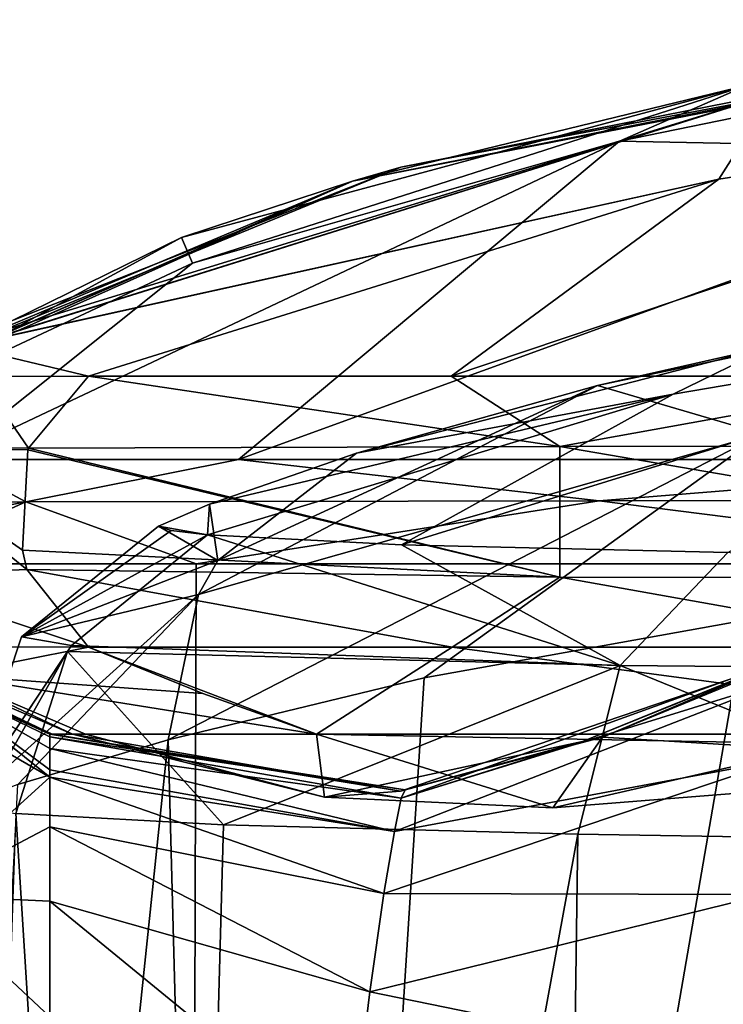
# Model space of a CAD drawing. Units: millimetres. Extents: x -70 to 70, y -74 to 71.
# Drawn here: x -21 to -14, y 61 to 70 of the extents above; entities that cross this region are included whole.
import ezdxf

# ---------------------------------------------------------------- set-up
doc = ezdxf.new("R2010")
doc.units = ezdxf.units.MM
doc.header["$LTSCALE"] = 65.185185
for name, color, linetype in [('660', 7, 'CONTINUOUS'), ('665', 7, 'CONTINUOUS'), ('666', 7, 'CONTINUOUS'), ('668', 7, 'CONTINUOUS'), ('669', 7, 'CONTINUOUS'), ('673', 7, 'CONTINUOUS'), ('675', 7, 'CONTINUOUS'), ('676', 7, 'CONTINUOUS'), ('679', 7, 'CONTINUOUS'), ('680', 7, 'CONTINUOUS'), ('681', 7, 'CONTINUOUS'), ('682', 7, 'CONTINUOUS'), ('683', 7, 'CONTINUOUS'), ('684', 7, 'CONTINUOUS'), ('703', 7, 'CONTINUOUS'), ('711', 7, 'CONTINUOUS'), ('714', 7, 'CONTINUOUS'), ('715', 7, 'CONTINUOUS'), ('717', 7, 'CONTINUOUS'), ('718', 7, 'CONTINUOUS'), ('723', 7, 'CONTINUOUS'), ('724', 7, 'CONTINUOUS'), ('725', 7, 'CONTINUOUS'), ('726', 7, 'CONTINUOUS'), ('727', 7, 'CONTINUOUS'), ('763', 7, 'CONTINUOUS'), ('764', 7, 'CONTINUOUS'), ('765', 7, 'CONTINUOUS'), ('766', 7, 'CONTINUOUS')]:
    doc.layers.add(name, color=color, linetype=linetype)

msp = doc.modelspace()

# ---------------------------------------------------------------- linework, layer by layer
at = {"layer": '660', "linetype": 'CONTINUOUS'}
for points in [[(-23.9107, 65.5042, -4.554), (-21.7726, 65.925, -9.7147), (-21.0135, 65.5212, -12.2713), (-23.9107, 65.5042, -4.554)], [(-21.7726, 65.925, -9.7147), (-18.9767, 65.925, -14.439), (-21.0135, 65.5212, -12.2713), (-21.7726, 65.925, -9.7147)], [(-21.0135, 65.5212, -12.2713), (-18.9767, 65.925, -14.439), (-15.5181, 65.53, -18.7536), (-21.0135, 65.5212, -12.2713)], [(-18.9767, 65.925, -14.439), (-10.5969, 65.925, -21.3623), (-15.5181, 65.53, -18.7536), (-18.9767, 65.925, -14.439)], [(-15.5181, 65.53, -18.7536), (-10.5969, 65.925, -21.3623), (-8.1229, 65.535, -22.9477), (-15.5181, 65.53, -18.7536)], [(-24.0688, 64.925, -4.5763), (-23.9107, 65.5042, -4.554), (-21.0135, 65.5212, -12.2713), (-24.0688, 64.925, -4.5763)], [(-24.0688, 64.925, -4.5763), (-21.0135, 65.5212, -12.2713), (-22.324, 64.925, -10.094), (-24.0688, 64.925, -4.5763)], [(-22.324, 64.925, -10.094), (-21.0135, 65.5212, -12.2713), (-19.3799, 64.925, -14.9889), (-22.324, 64.925, -10.094)], [(-21.0135, 65.5212, -12.2713), (-15.5181, 65.53, -18.7536), (-19.3799, 64.925, -14.9889), (-21.0135, 65.5212, -12.2713)], [(-19.3799, 64.925, -14.9889), (-15.5181, 65.53, -18.7536), (-10.7476, 64.925, -22.0168), (-19.3799, 64.925, -14.9889)], [(-15.5181, 65.53, -18.7536), (-8.1229, 65.535, -22.9477), (-10.7476, 64.925, -22.0168), (-15.5181, 65.53, -18.7536)]]:
    msp.add_3dface(points, dxfattribs=at)
at = {"layer": '665', "linetype": 'CONTINUOUS'}
for points in [[(-10.8269, 68.8895, -11.1327), (-15.3234, 68.9788, -4.47), (-13.8256, 69.2859, -4.4698), (-10.8269, 68.8895, -11.1327)], [(-18.9767, 65.925, -14.439), (-21.7726, 65.925, -9.7147), (-15.3234, 68.9788, -4.47), (-18.9767, 65.925, -14.439)], [(-15.3234, 68.9788, -4.47), (-21.7726, 65.925, -9.7147), (-19.4174, 67.8067, -4.4697), (-15.3234, 68.9788, -4.47)], [(-10.8269, 68.8895, -11.1327), (-18.9767, 65.925, -14.439), (-15.3234, 68.9788, -4.47), (-10.8269, 68.8895, -11.1327)], [(-10.5969, 65.925, -21.3623), (-18.9767, 65.925, -14.439), (-10.8269, 68.8895, -11.1327), (-10.5969, 65.925, -21.3623)], [(-21.7726, 65.925, -9.7147), (-23.4322, 65.925, -4.4699), (-19.4174, 67.8067, -4.4697), (-21.7726, 65.925, -9.7147)]]:
    msp.add_3dface(points, dxfattribs=at)
at = {"layer": '666', "linetype": 'CONTINUOUS'}
for points in [[(-14.0988, 69.5145, 7.7722), (-19.4174, 67.8067, -4.4697), (-19.5218, 68.053, 7.7721), (-14.0988, 69.5145, 7.7722)], [(-15.3234, 68.9788, -4.47), (-19.4174, 67.8067, -4.4697), (-14.0988, 69.5145, 7.7722), (-15.3234, 68.9788, -4.47)], [(-13.8256, 69.2859, -4.4698), (-15.3234, 68.9788, -4.47), (-14.0988, 69.5145, 7.7722), (-13.8256, 69.2859, -4.4698)], [(-23.4322, 65.925, -4.4699), (-23.856, 65.925, 7.773), (-19.5218, 68.053, 7.7721), (-23.4322, 65.925, -4.4699)], [(-19.4174, 67.8067, -4.4697), (-23.4322, 65.925, -4.4699), (-19.5218, 68.053, 7.7721), (-19.4174, 67.8067, -4.4697)]]:
    msp.add_3dface(points, dxfattribs=at)
at = {"layer": '668', "linetype": 'CONTINUOUS'}
for points in [[(-22.2708, 63.7391, 21.8217), (-20.785, 62.8806, 23.1122), (-22.0005, 63.8536, 33.7125), (-22.2708, 63.7391, 21.8217)], [(-20.785, 63.266, 30.5085), (-20.7851, 63.2923, 34.4749), (-22.0005, 63.8536, 33.7125), (-20.785, 63.266, 30.5085)], [(-20.7851, 63.1539, 26.9214), (-20.785, 63.266, 30.5085), (-22.0005, 63.8536, 33.7125), (-20.7851, 63.1539, 26.9214)], [(-20.7851, 62.9509, 23.8576), (-20.7851, 63.1539, 26.9214), (-22.0005, 63.8536, 33.7125), (-20.7851, 62.9509, 23.8576)], [(-20.785, 62.8806, 23.1122), (-20.7851, 62.9509, 23.8576), (-22.0005, 63.8536, 33.7125), (-20.785, 62.8806, 23.1122)], [(-20.785, 62.8806, 23.1122), (-22.2708, 63.7391, 21.8217), (-22.0283, 61.7479, 13.0334), (-20.785, 62.8806, 23.1122)], [(-20.785, 62.8806, 23.1122), (-22.0283, 61.7479, 13.0334), (-20.785, 62.4037, 19.7456), (-20.785, 62.8806, 23.1122)], [(-22.0283, 61.7479, 13.0334), (-20.785, 61.6919, 17.0503), (-20.785, 62.4037, 19.7456), (-22.0283, 61.7479, 13.0334)], [(-22.0283, 61.7479, 13.0334), (-23.46, 59.6165, 6.9806), (-20.7852, 60.5811, 14.9013), (-22.0283, 61.7479, 13.0334)], [(-22.0283, 61.7479, 13.0334), (-20.7852, 60.5811, 14.9013), (-20.785, 61.6919, 17.0503), (-22.0283, 61.7479, 13.0334)]]:
    msp.add_3dface(points, dxfattribs=at)
at = {"layer": '669', "linetype": 'CONTINUOUS'}
for points in [[(-22.0005, 63.8536, 33.7125), (-20.7851, 63.2923, 34.4749), (-21.7295, 63.7203, 50.057), (-22.0005, 63.8536, 33.7125)], [(-21.7295, 63.7203, 50.057), (-20.7851, 63.2923, 34.4749), (-20.7851, 63.2923, 50.057), (-21.7295, 63.7203, 50.057)]]:
    msp.add_3dface(points, dxfattribs=at)
at = {"layer": '673', "linetype": 'CONTINUOUS'}
for points in [[(-15.8974, 66.0505, 74.1259), (-20.4136, 66.7236, 66.8197), (-20.9885, 66.0356, 67.0893), (-15.8974, 66.0505, 74.1259)], [(-16.9369, 66.7247, 72.126), (-20.4136, 66.7236, 66.8197), (-15.8974, 66.0505, 74.1259), (-16.9369, 66.7247, 72.126)], [(-12.1541, 66.725, 76.2113), (-16.9369, 66.7247, 72.126), (-15.8974, 66.0505, 74.1259), (-12.1541, 66.725, 76.2113)], [(-8.5448, 66.0586, 78.7692), (-12.1541, 66.725, 76.2113), (-15.8974, 66.0505, 74.1259), (-8.5448, 66.0586, 78.7692)], [(-21.0444, 65.0564, 67.1155), (-15.8972, 64.7984, 74.1256), (-20.9935, 66.019, 67.0916), (-21.0444, 65.0564, 67.1155)], [(-15.8972, 64.7984, 74.1256), (-20.9885, 66.0356, 67.0893), (-20.9935, 66.019, 67.0916), (-15.8972, 64.7984, 74.1256)], [(-15.8974, 66.0505, 74.1259), (-20.9885, 66.0356, 67.0893), (-15.8972, 64.7984, 74.1256), (-15.8974, 66.0505, 74.1259)], [(-8.5448, 66.0586, 78.7692), (-15.8974, 66.0505, 74.1259), (-8.5447, 64.7903, 78.7688), (-8.5448, 66.0586, 78.7692)], [(-15.8974, 66.0505, 74.1259), (-15.8972, 64.7984, 74.1256), (-8.5447, 64.7903, 78.7688), (-15.8974, 66.0505, 74.1259)], [(-21.0049, 64.8716, 67.0969), (-15.8972, 64.7984, 74.1256), (-21.0444, 65.0564, 67.1155), (-21.0049, 64.8716, 67.0969)], [(-20.4135, 64.1264, 66.8196), (-16.9288, 64.1253, 72.1352), (-21.0049, 64.8716, 67.0969), (-20.4135, 64.1264, 66.8196)], [(-21.0049, 64.8716, 67.0969), (-16.9288, 64.1253, 72.1352), (-15.8972, 64.7984, 74.1256), (-21.0049, 64.8716, 67.0969)], [(-16.9288, 64.1253, 72.1352), (-12.1354, 64.1251, 76.2232), (-15.8972, 64.7984, 74.1256), (-16.9288, 64.1253, 72.1352)], [(-15.8972, 64.7984, 74.1256), (-12.1354, 64.1251, 76.2232), (-8.5447, 64.7903, 78.7688), (-15.8972, 64.7984, 74.1256)]]:
    msp.add_3dface(points, dxfattribs=at)
at = {"layer": '675', "linetype": 'CONTINUOUS'}
for points in [[(-20.9885, 66.0356, 67.0893), (-21.4597, 66.7203, 64.1851), (-22.4598, 66.0435, 62.9536), (-20.9885, 66.0356, 67.0893)], [(-20.9885, 66.0356, 67.0893), (-20.4136, 66.7236, 66.8197), (-21.4597, 66.7203, 64.1851), (-20.9885, 66.0356, 67.0893)], [(-21.0049, 64.8716, 67.0969), (-22.4598, 66.0435, 62.9536), (-22.4605, 64.8062, 62.9538), (-21.0049, 64.8716, 67.0969)], [(-20.9935, 66.019, 67.0916), (-20.9885, 66.0356, 67.0893), (-22.4598, 66.0435, 62.9536), (-20.9935, 66.019, 67.0916)], [(-21.0049, 64.8716, 67.0969), (-21.0444, 65.0564, 67.1155), (-22.4598, 66.0435, 62.9536), (-21.0049, 64.8716, 67.0969)], [(-21.0444, 65.0564, 67.1155), (-20.9935, 66.019, 67.0916), (-22.4598, 66.0435, 62.9536), (-21.0444, 65.0564, 67.1155)], [(-20.4135, 64.1264, 66.8196), (-21.0049, 64.8716, 67.0969), (-22.4605, 64.8062, 62.9538), (-20.4135, 64.1264, 66.8196)], [(-20.4135, 64.1264, 66.8196), (-22.4605, 64.8062, 62.9538), (-21.4524, 64.1297, 64.2077), (-20.4135, 64.1264, 66.8196)]]:
    msp.add_3dface(points, dxfattribs=at)
at = {"layer": '676', "linetype": 'CONTINUOUS'}
for points in [[(-13.7302, 63.8199, 34.0165), (-13.7786, 63.9958, 37.4956), (-17.4178, 62.6789, 32.4814), (-13.7302, 63.8199, 34.0165)], [(-17.4178, 62.6789, 32.4814), (-13.7786, 63.9958, 37.4956), (-15.6785, 63.2227, 36.7855), (-17.4178, 62.6789, 32.4814)], [(-13.7776, 63.0468, 30.6935), (-13.7302, 63.8199, 34.0165), (-17.479, 62.3597, 28.8999), (-13.7776, 63.0468, 30.6935)], [(-17.479, 62.3597, 28.8999), (-13.7302, 63.8199, 34.0165), (-17.4178, 62.6789, 32.4814), (-17.479, 62.3597, 28.8999)], [(-20.7851, 63.2923, 34.4749), (-20.785, 63.266, 30.5085), (-17.3796, 62.7596, 36.1143), (-20.7851, 63.2923, 34.4749)], [(-20.785, 63.266, 30.5085), (-20.7851, 63.1539, 26.9214), (-17.4178, 62.6789, 32.4814), (-20.785, 63.266, 30.5085)], [(-20.785, 63.266, 30.5085), (-17.4178, 62.6789, 32.4814), (-17.3796, 62.7596, 36.1143), (-20.785, 63.266, 30.5085)], [(-17.3796, 62.7596, 36.1143), (-17.4178, 62.6789, 32.4814), (-15.6785, 63.2227, 36.7855), (-17.3796, 62.7596, 36.1143)], [(-20.7851, 63.1539, 26.9214), (-20.7851, 62.9509, 23.8576), (-17.479, 62.3597, 28.8999), (-20.7851, 63.1539, 26.9214)], [(-20.7851, 63.1539, 26.9214), (-17.479, 62.3597, 28.8999), (-17.4178, 62.6789, 32.4814), (-20.7851, 63.1539, 26.9214)], [(-13.92, 61.7545, 27.6327), (-13.7776, 63.0468, 30.6935), (-17.584, 61.7654, 25.4674), (-13.92, 61.7545, 27.6327)], [(-17.584, 61.7654, 25.4674), (-13.7776, 63.0468, 30.6935), (-17.479, 62.3597, 28.8999), (-17.584, 61.7654, 25.4674)], [(-20.7851, 62.9509, 23.8576), (-20.785, 62.8806, 23.1122), (-17.479, 62.3597, 28.8999), (-20.7851, 62.9509, 23.8576)], [(-20.785, 62.8806, 23.1122), (-20.785, 62.4037, 19.7456), (-17.584, 61.7654, 25.4674), (-20.785, 62.8806, 23.1122)], [(-20.785, 62.8806, 23.1122), (-17.584, 61.7654, 25.4674), (-17.479, 62.3597, 28.8999), (-20.785, 62.8806, 23.1122)], [(-20.785, 62.4037, 19.7456), (-20.785, 61.6919, 17.0503), (-17.7173, 60.8227, 22.197), (-20.785, 62.4037, 19.7456)], [(-20.785, 62.4037, 19.7456), (-17.7173, 60.8227, 22.197), (-17.584, 61.7654, 25.4674), (-20.785, 62.4037, 19.7456)], [(-17.7173, 60.8227, 22.197), (-13.92, 61.7545, 27.6327), (-17.584, 61.7654, 25.4674), (-17.7173, 60.8227, 22.197)], [(-14.1402, 60.089, 24.8797), (-13.92, 61.7545, 27.6327), (-17.7173, 60.8227, 22.197), (-14.1402, 60.089, 24.8797)], [(-20.785, 61.6919, 17.0503), (-20.7852, 60.5811, 14.9013), (-17.8994, 59.3296, 19.2691), (-20.785, 61.6919, 17.0503)], [(-20.785, 61.6919, 17.0503), (-17.8994, 59.3296, 19.2691), (-17.7173, 60.8227, 22.197), (-20.785, 61.6919, 17.0503)], [(-17.8994, 59.3296, 19.2691), (-14.1402, 60.089, 24.8797), (-17.7173, 60.8227, 22.197), (-17.8994, 59.3296, 19.2691)]]:
    msp.add_3dface(points, dxfattribs=at)
at = {"layer": '679', "linetype": 'CONTINUOUS'}
for points in [[(-17.4243, 62.7442, 48.7293), (-15.6785, 63.2227, 36.7855), (-13.8404, 63.9645, 47.6034), (-17.4243, 62.7442, 48.7293)], [(-15.6785, 63.2227, 36.7855), (-13.7786, 63.9958, 37.4956), (-13.8404, 63.9645, 47.6034), (-15.6785, 63.2227, 36.7855)], [(-20.7851, 63.2923, 50.057), (-20.7851, 63.2923, 34.4749), (-17.3796, 62.7596, 36.1143), (-20.7851, 63.2923, 50.057)], [(-20.7851, 63.2923, 50.057), (-17.3796, 62.7596, 36.1143), (-17.4243, 62.7442, 48.7293), (-20.7851, 63.2923, 50.057)], [(-17.3796, 62.7596, 36.1143), (-15.6785, 63.2227, 36.7855), (-17.4243, 62.7442, 48.7293), (-17.3796, 62.7596, 36.1143)]]:
    msp.add_3dface(points, dxfattribs=at)
at = {"layer": '680', "linetype": 'CONTINUOUS'}
for points in [[(-15.9639, 62.5848, 64.4498), (-9.2343, 63.1194, 67.0536), (-18.2275, 63.2923, 66.8196), (-15.9639, 62.5848, 64.4498)], [(-18.2275, 63.2923, 66.8196), (-9.2343, 63.1194, 67.0536), (-10.6956, 63.2923, 74.5572), (-18.2275, 63.2923, 66.8196)], [(-13.5248, 63.1451, 62.1101), (-9.2343, 63.1194, 67.0536), (-15.9639, 62.5848, 64.4498), (-13.5248, 63.1451, 62.1101)]]:
    msp.add_3dface(points, dxfattribs=at)
at = {"layer": '681', "linetype": 'CONTINUOUS'}
for points in [[(-15.4866, 63.262, 55.2613), (-13.8404, 63.9645, 47.6034), (-12.7574, 64.387, 53.6868), (-15.4866, 63.262, 55.2613)], [(-13.5248, 63.1451, 62.1101), (-15.4866, 63.262, 55.2613), (-12.7574, 64.387, 53.6868), (-13.5248, 63.1451, 62.1101)], [(-17.4243, 62.7442, 48.7293), (-13.8404, 63.9645, 47.6034), (-15.4866, 63.262, 55.2613), (-17.4243, 62.7442, 48.7293)], [(-20.7851, 63.2923, 50.057), (-17.4243, 62.7442, 48.7293), (-20.7626, 63.2923, 54.9426), (-20.7851, 63.2923, 50.057)], [(-20.7626, 63.2923, 54.9426), (-17.4243, 62.7442, 48.7293), (-20.5669, 63.2929, 58.8766), (-20.7626, 63.2923, 54.9426)], [(-20.5669, 63.2929, 58.8766), (-17.4243, 62.7442, 48.7293), (-18.1522, 62.6885, 56.8987), (-20.5669, 63.2929, 58.8766)], [(-20.5669, 63.2929, 58.8766), (-18.1522, 62.6885, 56.8987), (-20.4415, 63.2928, 59.9739), (-20.5669, 63.2929, 58.8766)], [(-18.1522, 62.6885, 56.8987), (-18.2275, 63.2923, 66.8196), (-20.4415, 63.2928, 59.9739), (-18.1522, 62.6885, 56.8987)], [(-15.9639, 62.5848, 64.4498), (-18.2275, 63.2923, 66.8196), (-18.1522, 62.6885, 56.8987), (-15.9639, 62.5848, 64.4498)], [(-18.1522, 62.6885, 56.8987), (-17.4243, 62.7442, 48.7293), (-15.4866, 63.262, 55.2613), (-18.1522, 62.6885, 56.8987)], [(-15.9639, 62.5848, 64.4498), (-18.1522, 62.6885, 56.8987), (-15.4866, 63.262, 55.2613), (-15.9639, 62.5848, 64.4498)], [(-13.5248, 63.1451, 62.1101), (-15.9639, 62.5848, 64.4498), (-15.4866, 63.262, 55.2613), (-13.5248, 63.1451, 62.1101)]]:
    msp.add_3dface(points, dxfattribs=at)
at = {"layer": '682', "linetype": 'CONTINUOUS'}
for points in [[(-16.9288, 64.1253, 72.1352), (-20.4135, 64.1264, 66.8196), (-18.2275, 63.2923, 66.8196), (-16.9288, 64.1253, 72.1352)], [(-18.2275, 63.2923, 66.8196), (-20.4135, 64.1264, 66.8196), (-19.3189, 63.6828, 66.8197), (-18.2275, 63.2923, 66.8196)], [(-16.9288, 64.1253, 72.1352), (-18.2275, 63.2923, 66.8196), (-10.6956, 63.2923, 74.5572), (-16.9288, 64.1253, 72.1352)], [(-12.1354, 64.1251, 76.2232), (-16.9288, 64.1253, 72.1352), (-10.6956, 63.2923, 74.5572), (-12.1354, 64.1251, 76.2232)]]:
    msp.add_3dface(points, dxfattribs=at)
at = {"layer": '683', "linetype": 'CONTINUOUS'}
for points in [[(-22.6005, 64.1676, 50.057), (-21.7295, 63.7203, 50.057), (-20.7626, 63.2923, 54.9426), (-22.6005, 64.1676, 50.057)], [(-22.5867, 64.1599, 51.2632), (-22.6005, 64.1676, 50.057), (-20.7626, 63.2923, 54.9426), (-22.5867, 64.1599, 51.2632)], [(-22.5745, 64.1532, 52.4678), (-22.5867, 64.1599, 51.2632), (-20.7626, 63.2923, 54.9426), (-22.5745, 64.1532, 52.4678)], [(-22.5745, 64.1532, 52.4678), (-20.7626, 63.2923, 54.9426), (-20.5669, 63.2929, 58.8766), (-22.5745, 64.1532, 52.4678)], [(-22.5745, 64.1532, 52.4678), (-20.5669, 63.2929, 58.8766), (-21.7647, 63.8572, 59.6032), (-22.5745, 64.1532, 52.4678)], [(-19.3189, 63.6828, 66.8197), (-20.4135, 64.1264, 66.8196), (-21.7647, 63.8572, 59.6032), (-19.3189, 63.6828, 66.8197)], [(-20.4415, 63.2928, 59.9739), (-18.2275, 63.2923, 66.8196), (-21.7647, 63.8572, 59.6032), (-20.4415, 63.2928, 59.9739)], [(-18.2275, 63.2923, 66.8196), (-19.3189, 63.6828, 66.8197), (-21.7647, 63.8572, 59.6032), (-18.2275, 63.2923, 66.8196)], [(-20.5669, 63.2929, 58.8766), (-20.4415, 63.2928, 59.9739), (-21.7647, 63.8572, 59.6032), (-20.5669, 63.2929, 58.8766)], [(-21.7295, 63.7203, 50.057), (-20.7851, 63.2923, 50.057), (-20.7626, 63.2923, 54.9426), (-21.7295, 63.7203, 50.057)]]:
    msp.add_3dface(points, dxfattribs=at)
at = {"layer": '684', "linetype": 'CONTINUOUS'}
for points in [[(-20.4135, 64.1264, 66.8196), (-21.4524, 64.1297, 64.2077), (-22.1594, 64.1304, 61.1129), (-20.4135, 64.1264, 66.8196)], [(-20.4135, 64.1264, 66.8196), (-22.1594, 64.1304, 61.1129), (-21.7647, 63.8572, 59.6032), (-20.4135, 64.1264, 66.8196)]]:
    msp.add_3dface(points, dxfattribs=at)
at = {"layer": '703', "linetype": 'CONTINUOUS'}
for points in [[(-22.324, 64.925, -10.094), (-19.4187, 52.009, -14.9386), (-22.4005, 50.0971, -9.9231), (-22.324, 64.925, -10.094)], [(-22.324, 64.925, -10.094), (-19.3799, 64.925, -14.9889), (-19.4187, 52.009, -14.9386), (-22.324, 64.925, -10.094)], [(-19.3799, 64.925, -14.9889), (-10.7476, 64.925, -22.0168), (-19.4187, 52.009, -14.9386), (-19.3799, 64.925, -14.9889)], [(-10.7476, 64.925, -22.0168), (-10.6745, 54.7211, -22.0523), (-19.4187, 52.009, -14.9386), (-10.7476, 64.925, -22.0168)]]:
    msp.add_3dface(points, dxfattribs=at)
at = {"layer": '711', "linetype": 'CONTINUOUS'}
for points in [[(-10.2643, 70.1053, 32.8399), (-14.0988, 69.5145, 7.7722), (-17.8841, 68.5941, 32.88), (-10.2643, 70.1053, 32.8399)], [(-14.0988, 69.5145, 7.7722), (-19.5218, 68.053, 7.7721), (-17.8841, 68.5941, 32.88), (-14.0988, 69.5145, 7.7722)], [(-23.856, 65.925, 7.773), (-23.6357, 66.0691, 19.4781), (-17.8841, 68.5941, 32.88), (-23.856, 65.925, 7.773)], [(-19.5218, 68.053, 7.7721), (-23.856, 65.925, 7.773), (-17.8841, 68.5941, 32.88), (-19.5218, 68.053, 7.7721)], [(-23.6357, 66.0691, 19.4781), (-23.61, 66.0855, 20.2318), (-17.8841, 68.5941, 32.88), (-23.6357, 66.0691, 19.4781)], [(-23.61, 66.0855, 20.2318), (-23.0882, 66.4058, 32.944), (-17.8841, 68.5941, 32.88), (-23.61, 66.0855, 20.2318)]]:
    msp.add_3dface(points, dxfattribs=at)
at = {"layer": '714', "linetype": 'CONTINUOUS'}
for points in [[(-16.9369, 66.7247, 72.126), (-12.1541, 66.725, 76.2113), (-8.6726, 69.506, 66.8184), (-16.9369, 66.7247, 72.126)], [(-14.3715, 68.6122, 66.8163), (-16.9369, 66.7247, 72.126), (-8.6726, 69.506, 66.8184), (-14.3715, 68.6122, 66.8163)], [(-20.4136, 66.7236, 66.8197), (-16.9369, 66.7247, 72.126), (-14.3715, 68.6122, 66.8163), (-20.4136, 66.7236, 66.8197)]]:
    msp.add_3dface(points, dxfattribs=at)
at = {"layer": '715', "linetype": 'CONTINUOUS'}
for points in [[(-10.2643, 70.1053, 32.8399), (-17.8841, 68.5941, 32.88), (-9.9531, 70.1425, 50.0527), (-10.2643, 70.1053, 32.8399)], [(-9.9531, 70.1425, 50.0527), (-17.8841, 68.5941, 32.88), (-17.4205, 68.7292, 50.0543), (-9.9531, 70.1425, 50.0527)], [(-23.0882, 66.4058, 32.944), (-22.6004, 66.6824, 50.057), (-17.4205, 68.7292, 50.0543), (-23.0882, 66.4058, 32.944)], [(-17.8841, 68.5941, 32.88), (-23.0882, 66.4058, 32.944), (-17.4205, 68.7292, 50.0543), (-17.8841, 68.5941, 32.88)]]:
    msp.add_3dface(points, dxfattribs=at)
at = {"layer": '717', "linetype": 'CONTINUOUS'}
for points in [[(-9.9531, 70.1425, 50.0527), (-17.4205, 68.7292, 50.0543), (-13.8504, 69.4301, 58.456), (-9.9531, 70.1425, 50.0527)], [(-14.3715, 68.6122, 66.8163), (-8.6726, 69.506, 66.8184), (-13.8504, 69.4301, 58.456), (-14.3715, 68.6122, 66.8163)], [(-22.5857, 66.6902, 51.2819), (-22.5708, 66.6997, 52.4676), (-13.8504, 69.4301, 58.456), (-22.5857, 66.6902, 51.2819)], [(-17.4205, 68.7292, 50.0543), (-22.5857, 66.6902, 51.2819), (-13.8504, 69.4301, 58.456), (-17.4205, 68.7292, 50.0543)], [(-13.8504, 69.4301, 58.456), (-22.5708, 66.6997, 52.4676), (-21.9531, 66.9417, 58.6316), (-13.8504, 69.4301, 58.456)], [(-14.3715, 68.6122, 66.8163), (-13.8504, 69.4301, 58.456), (-21.9531, 66.9417, 58.6316), (-14.3715, 68.6122, 66.8163)], [(-22.6004, 66.6824, 50.057), (-22.5857, 66.6902, 51.2819), (-17.4205, 68.7292, 50.0543), (-22.6004, 66.6824, 50.057)], [(-14.3715, 68.6122, 66.8163), (-21.9531, 66.9417, 58.6316), (-21.6199, 67.011, 60.4737), (-14.3715, 68.6122, 66.8163)], [(-20.4136, 66.7236, 66.8197), (-14.3715, 68.6122, 66.8163), (-21.6199, 67.011, 60.4737), (-20.4136, 66.7236, 66.8197)]]:
    msp.add_3dface(points, dxfattribs=at)
at = {"layer": '718', "linetype": 'CONTINUOUS'}
msp.add_3dface([(-21.4597, 66.7203, 64.1851), (-20.4136, 66.7236, 66.8197), (-21.6199, 67.011, 60.4737), (-21.4597, 66.7203, 64.1851)], dxfattribs=at)
at = {"layer": '723', "linetype": 'CONTINUOUS'}
for points in [[(-17.4137, 65.1083, -9.2056), (-14.2869, 65.033, -13.5156), (-10.1841, 67.3387, -4.0555), (-17.4137, 65.1083, -9.2056)], [(-14.8107, 66.5508, -4.1522), (-17.4137, 65.1083, -9.2056), (-10.1841, 67.3387, -4.0555), (-14.8107, 66.5508, -4.1522)], [(-19.274, 65.2035, -4.2115), (-17.4137, 65.1083, -9.2056), (-14.8107, 66.5508, -4.1522), (-19.274, 65.2035, -4.2115)]]:
    msp.add_3dface(points, dxfattribs=at)
at = {"layer": '724', "linetype": 'CONTINUOUS'}
for points in [[(-14.8107, 66.5508, -4.1522), (-10.1841, 67.3387, -4.0555), (-13.8686, 67.0115, 7.4701), (-14.8107, 66.5508, -4.1522)], [(-17.8447, 65.9879, 7.655), (-14.8107, 66.5508, -4.1522), (-13.8686, 67.0115, 7.4701), (-17.8447, 65.9879, 7.655)], [(-19.274, 65.2035, -4.2115), (-14.8107, 66.5508, -4.1522), (-19.2537, 65.4971, 3.9669), (-19.274, 65.2035, -4.2115)], [(-19.2537, 65.4971, 3.9669), (-14.8107, 66.5508, -4.1522), (-17.8447, 65.9879, 7.655), (-19.2537, 65.4971, 3.9669)], [(-19.7421, 65.2861, -0.0683), (-19.274, 65.2035, -4.2115), (-19.2537, 65.4971, 3.9669), (-19.7421, 65.2861, -0.0683)], [(-19.6211, 65.2446, -2.152), (-19.274, 65.2035, -4.2115), (-19.7421, 65.2861, -0.0683), (-19.6211, 65.2446, -2.152)]]:
    msp.add_3dface(points, dxfattribs=at)
at = {"layer": '725', "linetype": 'CONTINUOUS'}
for points in [[(-15.5352, 66.6361, 11.155), (-13.8686, 67.0115, 7.4701), (-12.7037, 67.2288, 13.9533), (-15.5352, 66.6361, 11.155)], [(-17.8447, 65.9879, 7.655), (-13.8686, 67.0115, 7.4701), (-15.5352, 66.6361, 11.155), (-17.8447, 65.9879, 7.655)]]:
    msp.add_3dface(points, dxfattribs=at)
at = {"layer": '726', "linetype": 'CONTINUOUS'}
for points in [[(-21.9833, 37.8205, -4.5747), (-19.7238, 40.5017, -10.5345), (-21.1088, 62.5322, -4.5387), (-21.9833, 37.8205, -4.5747)], [(-21.1088, 62.5322, -4.5387), (-19.7238, 40.5017, -10.5345), (-19.1188, 62.4225, -10.041), (-21.1088, 62.5322, -4.5387)], [(-19.1188, 62.4225, -10.041), (-19.7238, 40.5017, -10.5345), (-15.7233, 62.3341, -14.8075), (-19.1188, 62.4225, -10.041)], [(-19.7238, 40.5017, -10.5345), (-15.994, 42.7421, -15.5146), (-15.7233, 62.3341, -14.8075), (-19.7238, 40.5017, -10.5345)], [(-15.7233, 62.3341, -14.8075), (-15.994, 42.7421, -15.5146), (-11.172, 62.2604, -18.4874), (-15.7233, 62.3341, -14.8075)], [(-15.994, 42.7421, -15.5146), (-11.2019, 44.3979, -19.195), (-11.172, 62.2604, -18.4874), (-15.994, 42.7421, -15.5146)]]:
    msp.add_3dface(points, dxfattribs=at)
at = {"layer": '727', "linetype": 'CONTINUOUS'}
for points in [[(-10.7908, 36.5, 19.7433), (-18.9376, 36.5, 12.1498), (-14.1196, 64.3843, 16.2484), (-10.7908, 36.5, 19.7433)], [(-14.1196, 64.3843, 16.2484), (-18.9376, 36.5, 12.1498), (-17.1966, 63.8313, 12.9803), (-14.1196, 64.3843, 16.2484)], [(-17.1966, 63.8313, 12.9803), (-18.9376, 36.5, 12.1498), (-19.6486, 63.2372, 8.8905), (-17.1966, 63.8313, 12.9803)], [(-18.9376, 36.5, 12.1498), (-22.4447, 36.5, 1.5794), (-19.6486, 63.2372, 8.8905), (-18.9376, 36.5, 12.1498)], [(-19.6486, 63.2372, 8.8905), (-22.4447, 36.5, 1.5794), (-21.0891, 62.8087, 4.5836), (-19.6486, 63.2372, 8.8905)]]:
    msp.add_3dface(points, dxfattribs=at)
at = {"layer": '763', "linetype": 'CONTINUOUS'}
for points in [[(-15.5352, 66.6361, 11.155), (-12.7037, 67.2288, 13.9533), (-13.9553, 66.1715, 15.4659), (-15.5352, 66.6361, 11.155)], [(-19.1749, 64.9583, 8.4173), (-15.5352, 66.6361, 11.155), (-19.36, 64.6298, 8.551), (-19.1749, 64.9583, 8.4173)], [(-19.36, 64.6298, 8.551), (-15.5352, 66.6361, 11.155), (-13.9553, 66.1715, 15.4659), (-19.36, 64.6298, 8.551)], [(-17.8447, 65.9879, 7.655), (-15.5352, 66.6361, 11.155), (-19.1749, 64.9583, 8.4173), (-17.8447, 65.9879, 7.655)], [(-17.1966, 63.8313, 12.9803), (-19.6486, 63.2372, 8.8905), (-13.9553, 66.1715, 15.4659), (-17.1966, 63.8313, 12.9803)], [(-19.6486, 63.2372, 8.8905), (-19.36, 64.6298, 8.551), (-13.9553, 66.1715, 15.4659), (-19.6486, 63.2372, 8.8905)], [(-14.1196, 64.3843, 16.2484), (-17.1966, 63.8313, 12.9803), (-13.9553, 66.1715, 15.4659), (-14.1196, 64.3843, 16.2484)]]:
    msp.add_3dface(points, dxfattribs=at)
at = {"layer": '764', "linetype": 'CONTINUOUS'}
for points in [[(-19.2537, 65.4971, 3.9669), (-17.8447, 65.9879, 7.655), (-19.1749, 64.9583, 8.4173), (-19.2537, 65.4971, 3.9669)], [(-19.7421, 65.2861, -0.0683), (-19.2537, 65.4971, 3.9669), (-19.1749, 64.9583, 8.4173), (-19.7421, 65.2861, -0.0683)], [(-19.7421, 65.2861, -0.0683), (-19.1749, 64.9583, 8.4173), (-21.0561, 64.2247, -0.0408), (-19.7421, 65.2861, -0.0683)], [(-19.1749, 64.9583, 8.4173), (-19.36, 64.6298, 8.551), (-21.0561, 64.2247, -0.0408), (-19.1749, 64.9583, 8.4173)], [(-21.0891, 62.8087, 4.5836), (-21.5881, 62.6217, -0.0004), (-19.36, 64.6298, 8.551), (-21.0891, 62.8087, 4.5836)], [(-19.36, 64.6298, 8.551), (-21.5881, 62.6217, -0.0004), (-21.0561, 64.2247, -0.0408), (-19.36, 64.6298, 8.551)], [(-19.6486, 63.2372, 8.8905), (-21.0891, 62.8087, 4.5836), (-19.36, 64.6298, 8.551), (-19.6486, 63.2372, 8.8905)]]:
    msp.add_3dface(points, dxfattribs=at)
at = {"layer": '765', "linetype": 'CONTINUOUS'}
for points in [[(-19.6211, 65.2446, -2.152), (-19.7421, 65.2861, -0.0683), (-21.0561, 64.2247, -0.0408), (-19.6211, 65.2446, -2.152)], [(-19.274, 65.2035, -4.2115), (-19.6211, 65.2446, -2.152), (-21.0561, 64.2247, -0.0408), (-19.274, 65.2035, -4.2115)], [(-19.274, 65.2035, -4.2115), (-21.0561, 64.2247, -0.0408), (-20.5755, 64.1426, -4.4643), (-19.274, 65.2035, -4.2115)], [(-21.0561, 64.2247, -0.0408), (-21.5881, 62.6217, -0.0004), (-20.5755, 64.1426, -4.4643), (-21.0561, 64.2247, -0.0408)], [(-20.5755, 64.1426, -4.4643), (-21.5881, 62.6217, -0.0004), (-20.6133, 64.0862, -4.471), (-20.5755, 64.1426, -4.4643)], [(-21.5881, 62.6217, -0.0004), (-21.4679, 62.578, -2.2892), (-20.6133, 64.0862, -4.471), (-21.5881, 62.6217, -0.0004)], [(-21.4679, 62.578, -2.2892), (-21.1088, 62.5322, -4.5387), (-20.6133, 64.0862, -4.471), (-21.4679, 62.578, -2.2892)]]:
    msp.add_3dface(points, dxfattribs=at)
at = {"layer": '766', "linetype": 'CONTINUOUS'}
for points in [[(-19.274, 65.2035, -4.2115), (-20.5755, 64.1426, -4.4643), (-15.319, 63.9496, -14.4487), (-19.274, 65.2035, -4.2115)], [(-17.4137, 65.1083, -9.2056), (-19.274, 65.2035, -4.2115), (-15.319, 63.9496, -14.4487), (-17.4137, 65.1083, -9.2056)], [(-14.2869, 65.033, -13.5156), (-17.4137, 65.1083, -9.2056), (-15.319, 63.9496, -14.4487), (-14.2869, 65.033, -13.5156)], [(-14.2869, 65.033, -13.5156), (-15.319, 63.9496, -14.4487), (-5.6438, 63.8654, -20.2603), (-14.2869, 65.033, -13.5156)], [(-20.5755, 64.1426, -4.4643), (-20.6133, 64.0862, -4.471), (-15.319, 63.9496, -14.4487), (-20.5755, 64.1426, -4.4643)], [(-21.1088, 62.5322, -4.5387), (-19.1188, 62.4225, -10.041), (-20.6133, 64.0862, -4.471), (-21.1088, 62.5322, -4.5387)], [(-20.6133, 64.0862, -4.471), (-19.1188, 62.4225, -10.041), (-15.319, 63.9496, -14.4487), (-20.6133, 64.0862, -4.471)], [(-19.1188, 62.4225, -10.041), (-15.7233, 62.3341, -14.8075), (-15.319, 63.9496, -14.4487), (-19.1188, 62.4225, -10.041)], [(-15.7233, 62.3341, -14.8075), (-11.172, 62.2604, -18.4874), (-15.319, 63.9496, -14.4487), (-15.7233, 62.3341, -14.8075)], [(-15.319, 63.9496, -14.4487), (-11.172, 62.2604, -18.4874), (-5.6438, 63.8654, -20.2603), (-15.319, 63.9496, -14.4487)]]:
    msp.add_3dface(points, dxfattribs=at)

doc.saveas('drawing.dxf')
